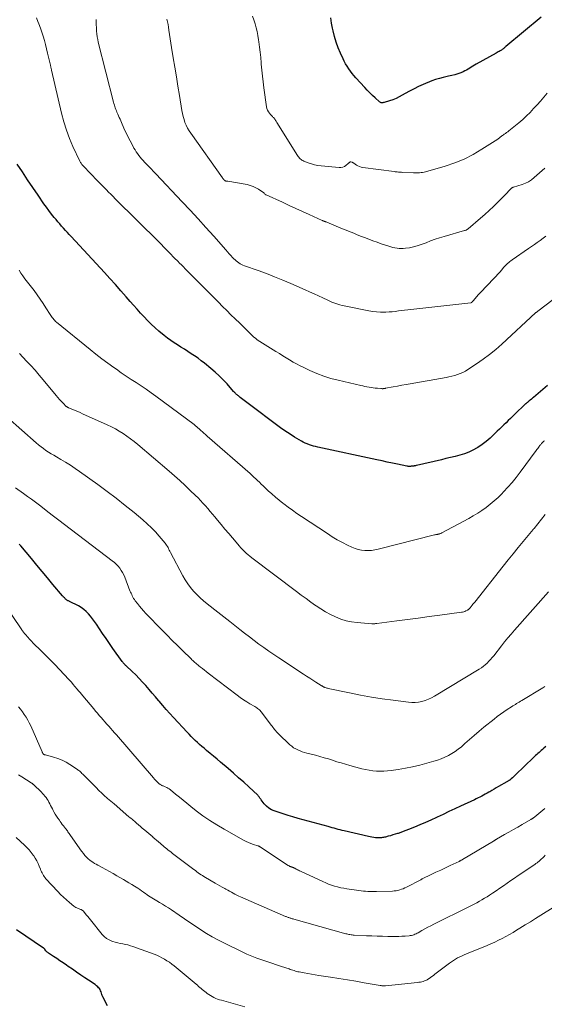
# Model space of a CAD drawing. Units: feet. Extents: x 2010000 to 2015016, y 570000 to 575000.
# Drawn here: x 2010693 to 2010912, y 573693 to 574103 of the extents above; entities that cross this region are included whole.
import ezdxf

# ---------------------------------------------------------------- set-up
doc = ezdxf.new("R2010")
doc.units = ezdxf.units.FT
doc.header["$LTSCALE"] = 100
doc.header["$MEASUREMENT"] = 0
doc.layers.add('CONTOUR INDEX', color=32, linetype='Continuous', lineweight=25)
doc.layers.add('CONTOUR INTERMEDIATE', color=40, linetype='Continuous', lineweight=15)

msp = doc.modelspace()

# ---------------------------------------------------------------- linework, layer by layer
at = {"layer": 'CONTOUR INDEX', "flags": 128}
for points, elevation in [([(2010910.77, 574103.91), (2010896.08, 574091.75), (2010895.81, 574091.53), (2010895.55, 574091.31), (2010895.29, 574091.09), (2010895.03, 574090.87), (2010894.76, 574090.65), (2010894.49, 574090.44), (2010894.21, 574090.25), (2010893.92, 574090.07), (2010893.7, 574089.94), (2010893.3, 574089.71), (2010892.89, 574089.47), (2010892.48, 574089.24), (2010892.07, 574089.01), (2010883.63, 574084.34), (2010882.95, 574083.96), (2010882.28, 574083.56), (2010881.62, 574083.14), (2010880.97, 574082.72), (2010880.31, 574082.3), (2010879.63, 574081.91), (2010878.94, 574081.56), (2010878.23, 574081.24), (2010877.22, 574080.82), (2010875.99, 574080.35), (2010874.74, 574079.94), (2010873.46, 574079.61), (2010872.17, 574079.33), (2010871.53, 574079.22), (2010869.92, 574078.88), (2010868.33, 574078.47), (2010866.77, 574077.96), (2010865.24, 574077.38), (2010861.62, 574075.88), (2010859.68, 574075.03), (2010857.76, 574074.13), (2010855.88, 574073.15), (2010854.02, 574072.12), (2010852.85, 574071.43), (2010851.58, 574070.75), (2010850.29, 574070.12), (2010848.95, 574069.59), (2010847.59, 574069.12), (2010845.32, 574068.41), (2010845.07, 574068.35), (2010844.82, 574068.31), (2010844.57, 574068.29), (2010844.31, 574068.29), (2010844.07, 574068.33), (2010843.83, 574068.4), (2010843.62, 574068.52), (2010843.42, 574068.66), (2010841.52, 574070.33), (2010840.4, 574071.36), (2010839.3, 574072.4), (2010838.24, 574073.49), (2010837.21, 574074.6), (2010833.53, 574078.71), (2010832.74, 574079.63), (2010831.97, 574080.56), (2010831.24, 574081.51), (2010830.54, 574082.49), (2010829.88, 574083.5), (2010829.26, 574084.53), (2010828.69, 574085.59), (2010828.17, 574086.67), (2010827.14, 574088.96), (2010826.2, 574091.23), (2010825.36, 574093.53), (2010824.66, 574095.87), (2010824.05, 574098.25), (2010823.81, 574099.32), (2010823.39, 574101.53), (2010823.07, 574103.75)], 1000), ([(2010913.41, 573950.55), (2010907.58, 573945.56), (2010907.14, 573945.19), (2010906.7, 573944.82), (2010906.25, 573944.46), (2010905.81, 573944.1), (2010905.17, 573943.6), (2010905.04, 573943.49), (2010904.91, 573943.38), (2010904.78, 573943.27), (2010904.65, 573943.16), (2010904.53, 573943.04), (2010904.4, 573942.92), (2010904.28, 573942.81), (2010904.16, 573942.69), (2010899.78, 573938.51), (2010898.86, 573937.63), (2010897.94, 573936.75), (2010897.02, 573935.87), (2010896.11, 573934.98), (2010895.19, 573934.1), (2010894.27, 573933.22), (2010893.36, 573932.33), (2010892.44, 573931.44), (2010891.07, 573930.1), (2010889.48, 573928.64), (2010887.84, 573927.25), (2010886.11, 573925.96), (2010884.34, 573924.74), (2010884.03, 573924.54), (2010882.33, 573923.56), (2010880.57, 573922.7), (2010878.74, 573922.02), (2010876.85, 573921.46), (2010874.93, 573920.99), (2010873.01, 573920.53), (2010871.08, 573920.07), (2010869.15, 573919.61), (2010858.83, 573917.17), (2010858.63, 573917.13), (2010858.44, 573917.09), (2010858.24, 573917.05), (2010858.05, 573917.02), (2010857.85, 573916.99), (2010857.66, 573916.96), (2010857.46, 573916.93), (2010857.26, 573916.91), (2010856.85, 573916.86), (2010856.59, 573916.84), (2010856.32, 573916.82), (2010856.06, 573916.81), (2010855.8, 573916.8), (2010855.54, 573916.81), (2010855.28, 573916.83), (2010855.02, 573916.86), (2010854.76, 573916.91), (2010850.93, 573917.7), (2010848.76, 573918.15), (2010846.59, 573918.61), (2010844.42, 573919.07), (2010842.25, 573919.54), (2010817.64, 573924.86), (2010816.75, 573925.07), (2010815.87, 573925.3), (2010814.99, 573925.56), (2010814.13, 573925.85), (2010813.28, 573926.18), (2010812.44, 573926.54), (2010811.62, 573926.94), (2010810.82, 573927.38), (2010808, 573929.03), (2010806.5, 573929.94), (2010805.01, 573930.89), (2010803.56, 573931.88), (2010802.13, 573932.91), (2010788.02, 573943.43), (2010787.48, 573943.84), (2010786.94, 573944.25), (2010786.4, 573944.67), (2010785.87, 573945.09), (2010785.32, 573945.53), (2010785.07, 573945.74), (2010784.81, 573945.94), (2010784.56, 573946.14), (2010784.31, 573946.34), (2010784.28, 573946.37), (2010784.04, 573946.56), (2010783.82, 573946.76), (2010783.6, 573946.97), (2010783.39, 573947.18), (2010783.18, 573947.4), (2010782.98, 573947.62), (2010782.77, 573947.84), (2010782.57, 573948.07), (2010779.83, 573951.14), (2010778.22, 573952.86), (2010776.56, 573954.53), (2010774.81, 573956.12), (2010773.02, 573957.65), (2010770.41, 573959.78), (2010769.07, 573960.83), (2010767.72, 573961.85), (2010766.32, 573962.82), (2010764.91, 573963.76), (2010763.47, 573964.68), (2010762.04, 573965.59), (2010760.61, 573966.5), (2010759.17, 573967.4), (2010757.75, 573968.33), (2010756.36, 573969.29), (2010755, 573970.3), (2010753.67, 573971.35), (2010751.44, 573973.16), (2010749.8, 573974.56), (2010748.21, 573976.01), (2010746.68, 573977.53), (2010745.2, 573979.1), (2010743.75, 573980.71), (2010742.31, 573982.32), (2010740.88, 573983.94), (2010739.46, 573985.57), (2010737.82, 573987.44), (2010735.57, 573990), (2010733.3, 573992.54), (2010731.01, 573995.06), (2010728.7, 573997.57), (2010714.84, 574012.52), (2010714.03, 574013.39), (2010713.24, 574014.27), (2010712.44, 574015.15), (2010711.65, 574016.03), (2010710.87, 574016.92), (2010710.1, 574017.81), (2010709.33, 574018.71), (2010708.58, 574019.62), (2010707.8, 574020.56), (2010706.68, 574021.95), (2010705.59, 574023.37), (2010704.53, 574024.81), (2010703.49, 574026.26), (2010701.07, 574029.76), (2010698.85, 574033), (2010696.66, 574036.24), (2010694.49, 574039.51), (2010692.34, 574042.78)], 980), ([(2010912.65, 573800.13), (2010911.9, 573799.41), (2010911.28, 573798.85), (2010910.81, 573798.43), (2010910.34, 573798.02), (2010909.87, 573797.62), (2010909.39, 573797.23), (2010908.91, 573796.83), (2010908.43, 573796.43), (2010907.97, 573796.01), (2010907.52, 573795.58), (2010900.13, 573788.38), (2010899.79, 573788.06), (2010899.46, 573787.73), (2010899.12, 573787.41), (2010898.78, 573787.09), (2010898.26, 573786.61), (2010898.18, 573786.53), (2010898.09, 573786.45), (2010898, 573786.37), (2010897.91, 573786.29), (2010897.82, 573786.22), (2010897.72, 573786.15), (2010897.63, 573786.08), (2010897.53, 573786.02), (2010897.31, 573785.89), (2010897.11, 573785.76), (2010896.9, 573785.64), (2010896.69, 573785.52), (2010896.48, 573785.39), (2010892.98, 573783.4), (2010892.06, 573782.87), (2010891.14, 573782.34), (2010890.23, 573781.8), (2010889.31, 573781.26), (2010888.94, 573781.04), (2010888.21, 573780.61), (2010887.48, 573780.2), (2010886.73, 573779.81), (2010885.97, 573779.42), (2010885.22, 573779.05), (2010884.45, 573778.68), (2010883.69, 573778.32), (2010882.93, 573777.96), (2010877.2, 573775.27), (2010874.76, 573774.12), (2010872.32, 573772.97), (2010869.88, 573771.82), (2010867.44, 573770.66), (2010867.08, 573770.49), (2010864.81, 573769.44), (2010862.54, 573768.42), (2010860.24, 573767.44), (2010857.94, 573766.49), (2010855.44, 573765.5), (2010854.37, 573765.08), (2010853.29, 573764.68), (2010852.2, 573764.3), (2010851.11, 573763.93), (2010850.85, 573763.85), (2010849.88, 573763.54), (2010848.91, 573763.25), (2010847.94, 573762.97), (2010846.96, 573762.7), (2010845.84, 573762.41), (2010845.42, 573762.3), (2010845, 573762.21), (2010844.57, 573762.14), (2010844.14, 573762.08), (2010843.71, 573762.04), (2010843.27, 573762.02), (2010842.84, 573762.02), (2010842.41, 573762.05), (2010841.75, 573762.11), (2010840.98, 573762.2), (2010840.23, 573762.3), (2010839.47, 573762.44), (2010838.72, 573762.6), (2010828.59, 573764.95), (2010827.77, 573765.15), (2010826.94, 573765.35), (2010826.12, 573765.58), (2010825.3, 573765.81), (2010824.48, 573766.04), (2010823.66, 573766.28), (2010822.84, 573766.5), (2010822.01, 573766.73), (2010809.4, 573770.17), (2010807.31, 573770.76), (2010805.23, 573771.38), (2010803.16, 573772.04), (2010801.09, 573772.72), (2010799.51, 573773.27), (2010798.32, 573773.8), (2010797.21, 573774.46), (2010796.23, 573775.29), (2010795.34, 573776.25), (2010794.06, 573777.89), (2010793.88, 573778.13), (2010793.71, 573778.37), (2010793.55, 573778.62), (2010793.39, 573778.87), (2010793.22, 573779.12), (2010793.05, 573779.35), (2010792.85, 573779.57), (2010792.64, 573779.78), (2010788.87, 573783.28), (2010786.75, 573785.22), (2010784.62, 573787.13), (2010782.46, 573789.02), (2010780.28, 573790.89), (2010777.11, 573793.57), (2010775.66, 573794.81), (2010774.2, 573796.04), (2010772.74, 573797.26), (2010771.29, 573798.49), (2010770.25, 573799.37), (2010769.31, 573800.16), (2010768.39, 573800.97), (2010767.48, 573801.79), (2010766.58, 573802.62), (2010765.7, 573803.47), (2010764.82, 573804.33), (2010763.97, 573805.2), (2010763.13, 573806.09), (2010757.46, 573812.21), (2010755.95, 573813.86), (2010754.46, 573815.54), (2010752.99, 573817.24), (2010751.55, 573818.95), (2010751.29, 573819.26), (2010749.98, 573820.83), (2010748.66, 573822.39), (2010747.33, 573823.93), (2010745.99, 573825.47), (2010744.61, 573826.98), (2010743.21, 573828.47), (2010741.77, 573829.91), (2010740.3, 573831.32), (2010737.74, 573833.72), (2010737.52, 573833.92), (2010737.31, 573834.13), (2010737.1, 573834.35), (2010736.9, 573834.57), (2010736.7, 573834.79), (2010736.51, 573835.02), (2010736.33, 573835.25), (2010736.15, 573835.49), (2010732.2, 573841.01), (2010730.77, 573843.04), (2010729.36, 573845.07), (2010727.96, 573847.13), (2010726.58, 573849.19), (2010725.36, 573851.04), (2010724.58, 573852.17), (2010723.78, 573853.27), (2010722.94, 573854.35), (2010722.06, 573855.4), (2010721.12, 573856.38), (2010720.11, 573857.26), (2010719, 573858.03), (2010717.83, 573858.7), (2010714.15, 573860.54), (2010713.94, 573860.65), (2010713.72, 573860.76), (2010713.51, 573860.87), (2010713.3, 573860.99), (2010713.09, 573861.11), (2010712.89, 573861.24), (2010712.7, 573861.39), (2010712.52, 573861.54), (2010712.28, 573861.76), (2010711.99, 573862.03), (2010711.71, 573862.32), (2010711.44, 573862.61), (2010711.18, 573862.91), (2010707.22, 573867.66), (2010704.98, 573870.34), (2010702.75, 573873.02), (2010700.51, 573875.7), (2010698.27, 573878.38), (2010693.79, 573883.73), (2010693.14, 573884.48)], 960), ([(2010730.02, 573692.13), (2010728.05, 573695.89), (2010727.82, 573696.37), (2010727.62, 573696.85), (2010727.45, 573697.36), (2010727.3, 573697.87), (2010727.13, 573698.36), (2010726.91, 573698.82), (2010726.61, 573699.24), (2010726.27, 573699.62), (2010725.94, 573699.93), (2010725.37, 573700.43), (2010724.79, 573700.91), (2010724.19, 573701.36), (2010723.57, 573701.79), (2010720.6, 573703.74), (2010718.85, 573704.91), (2010717.1, 573706.09), (2010715.37, 573707.29), (2010713.64, 573708.49), (2010712.83, 573709.06), (2010711.51, 573709.98), (2010710.17, 573710.89), (2010708.83, 573711.79), (2010707.47, 573712.67), (2010705.36, 573714.02), (2010705.07, 573714.24), (2010704.8, 573714.47), (2010704.55, 573714.73), (2010704.33, 573715.01), (2010704.06, 573715.38), (2010703.98, 573715.49), (2010703.9, 573715.59), (2010703.81, 573715.7), (2010703.73, 573715.81), (2010703.63, 573715.9), (2010703.54, 573716), (2010703.43, 573716.08), (2010703.32, 573716.17), (2010692.08, 573723.73)], 940)]:
    msp.add_lwpolyline(points, dxfattribs=dict(at, elevation=elevation))
at = {"layer": 'CONTOUR INTERMEDIATE', "flags": 128}
for points, elevation in [([(2010918.65, 573988.62), (2010909.35, 573981.46), (2010909.26, 573981.39), (2010909.18, 573981.33), (2010909.1, 573981.26), (2010909.01, 573981.2), (2010908.92, 573981.13), (2010908.85, 573981.07), (2010908.77, 573981.02), (2010908.69, 573980.96), (2010908.56, 573980.86), (2010908.47, 573980.8), (2010894.35, 573967.78), (2010891.83, 573965.56), (2010889.25, 573963.43), (2010886.56, 573961.43), (2010883.81, 573959.51), (2010880.25, 573957.15), (2010879.2, 573956.52), (2010878.13, 573955.95), (2010877.02, 573955.46), (2010875.88, 573955.03), (2010874.71, 573954.67), (2010873.53, 573954.35), (2010872.34, 573954.08), (2010871.14, 573953.85), (2010856.22, 573951.27), (2010854.42, 573950.95), (2010852.63, 573950.63), (2010850.83, 573950.29), (2010849.04, 573949.95), (2010845.94, 573949.35), (2010845.7, 573949.31), (2010845.45, 573949.27), (2010845.2, 573949.24), (2010844.95, 573949.21), (2010844.7, 573949.19), (2010844.45, 573949.19), (2010844.2, 573949.2), (2010843.95, 573949.22), (2010842.51, 573949.36), (2010841.63, 573949.46), (2010840.76, 573949.57), (2010839.89, 573949.69), (2010839.02, 573949.83), (2010838.15, 573949.98), (2010837.29, 573950.14), (2010836.43, 573950.32), (2010835.57, 573950.51), (2010826.11, 573952.69), (2010823.1, 573953.49), (2010820.14, 573954.41), (2010817.24, 573955.52), (2010814.38, 573956.75), (2010811.76, 573957.98), (2010810.26, 573958.71), (2010808.78, 573959.48), (2010807.32, 573960.3), (2010805.89, 573961.15), (2010804.46, 573962.03), (2010803.04, 573962.9), (2010801.62, 573963.78), (2010800.2, 573964.66), (2010793.51, 573968.82), (2010792.86, 573969.25), (2010792.23, 573969.7), (2010791.62, 573970.18), (2010791.02, 573970.68), (2010790.44, 573971.2), (2010789.87, 573971.73), (2010789.32, 573972.27), (2010788.77, 573972.83), (2010788.3, 573973.31), (2010787.52, 573974.1), (2010786.74, 573974.89), (2010785.94, 573975.67), (2010785.14, 573976.45), (2010783.21, 573978.29), (2010781.45, 573979.99), (2010779.69, 573981.71), (2010777.95, 573983.43), (2010776.22, 573985.17), (2010762.41, 573999.15), (2010761.62, 573999.94), (2010760.83, 574000.73), (2010760.04, 574001.51), (2010759.24, 574002.28), (2010757.94, 574003.53), (2010757.79, 574003.68), (2010757.64, 574003.83), (2010757.49, 574003.98), (2010757.34, 574004.13), (2010757.19, 574004.28), (2010757.04, 574004.44), (2010756.89, 574004.59), (2010756.74, 574004.75), (2010755.22, 574006.36), (2010754.3, 574007.33), (2010753.38, 574008.28), (2010752.45, 574009.22), (2010751.52, 574010.16), (2010733.23, 574028.32), (2010732.31, 574029.24), (2010731.38, 574030.17), (2010730.46, 574031.1), (2010729.54, 574032.03), (2010728.62, 574032.96), (2010727.71, 574033.9), (2010726.8, 574034.84), (2010725.88, 574035.78), (2010719.96, 574041.9), (2010719.75, 574042.13), (2010719.54, 574042.37), (2010719.33, 574042.61), (2010719.13, 574042.85), (2010718.94, 574043.1), (2010718.77, 574043.36), (2010718.61, 574043.63), (2010718.47, 574043.91), (2010715.6, 574050.03), (2010714.14, 574053.41), (2010712.83, 574056.85), (2010711.74, 574060.36), (2010710.8, 574063.92), (2010706.63, 574081.93), (2010706.58, 574082.19), (2010706.52, 574082.44), (2010706.47, 574082.69), (2010706.41, 574082.94), (2010706.36, 574083.2), (2010706.31, 574083.45), (2010706.25, 574083.7), (2010706.2, 574083.95), (2010705.45, 574087.25), (2010705.04, 574089.02), (2010704.61, 574090.78), (2010704.15, 574092.54), (2010703.68, 574094.29), (2010703.16, 574096.02), (2010702.61, 574097.75), (2010702, 574099.45), (2010701.35, 574101.14), (2010700.91, 574102.22), (2010700.44, 574103.7)], 984), ([(2010912.7, 574012.76), (2010911.54, 574011.85), (2010910.35, 574010.97), (2010909.14, 574010.11), (2010907.93, 574009.26), (2010906.72, 574008.42), (2010905.5, 574007.57), (2010898.64, 574002.86), (2010898.15, 574002.51), (2010897.68, 574002.15), (2010897.22, 574001.77), (2010896.77, 574001.38), (2010896.34, 574000.97), (2010895.92, 574000.55), (2010895.52, 574000.12), (2010895.13, 573999.67), (2010894.32, 573998.69), (2010893.52, 573997.76), (2010892.71, 573996.83), (2010891.88, 573995.93), (2010891.03, 573995.03), (2010885.43, 573989.19), (2010885.34, 573989.1), (2010885.25, 573989), (2010885.15, 573988.91), (2010885.06, 573988.81), (2010884.97, 573988.71), (2010884.88, 573988.61), (2010884.79, 573988.52), (2010884.71, 573988.42), (2010882.48, 573985.82), (2010882.38, 573985.7), (2010882.28, 573985.59), (2010882.18, 573985.48), (2010882.07, 573985.37), (2010881.96, 573985.26), (2010881.91, 573985.21), (2010881.85, 573985.16), (2010881.79, 573985.12), (2010881.73, 573985.09), (2010881.66, 573985.06), (2010881.59, 573985.04), (2010881.52, 573985.02), (2010881.44, 573985.01), (2010856.42, 573982.24), (2010855.13, 573982.09), (2010853.84, 573981.93), (2010852.55, 573981.75), (2010851.26, 573981.57), (2010849.97, 573981.4), (2010848.68, 573981.26), (2010847.38, 573981.17), (2010846.08, 573981.11), (2010845.42, 573981.09), (2010843.79, 573981.11), (2010842.17, 573981.19), (2010840.56, 573981.38), (2010838.95, 573981.64), (2010828.63, 573983.7), (2010827.76, 573983.89), (2010826.89, 573984.11), (2010826.03, 573984.36), (2010825.19, 573984.64), (2010824.35, 573984.95), (2010823.52, 573985.28), (2010822.69, 573985.63), (2010821.88, 573986), (2010819.81, 573986.98), (2010817.96, 573987.84), (2010816.1, 573988.69), (2010814.24, 573989.53), (2010812.38, 573990.37), (2010806.43, 573992.99), (2010803.05, 573994.44), (2010799.65, 573995.84), (2010796.21, 573997.15), (2010792.75, 573998.41), (2010787.07, 574000.41), (2010786.45, 574000.65), (2010785.85, 574000.93), (2010785.27, 574001.25), (2010784.7, 574001.6), (2010784.16, 574002), (2010783.64, 574002.41), (2010783.15, 574002.86), (2010782.68, 574003.33), (2010782.15, 574003.89), (2010781.44, 574004.65), (2010780.72, 574005.43), (2010780.02, 574006.21), (2010779.32, 574006.99), (2010774.25, 574012.72), (2010771.01, 574016.35), (2010767.74, 574019.96), (2010764.43, 574023.54), (2010761.1, 574027.1), (2010750.15, 574038.68), (2010749.16, 574039.73), (2010748.17, 574040.77), (2010747.17, 574041.81), (2010746.17, 574042.85), (2010745.45, 574043.6), (2010744.83, 574044.27), (2010744.21, 574044.96), (2010743.62, 574045.66), (2010743.04, 574046.37), (2010742.49, 574047.11), (2010741.97, 574047.86), (2010741.48, 574048.64), (2010741.01, 574049.43), (2010740.22, 574050.86), (2010739.39, 574052.39), (2010738.6, 574053.93), (2010737.85, 574055.5), (2010737.13, 574057.08), (2010735.52, 574060.76), (2010735.21, 574061.46), (2010734.9, 574062.16), (2010734.59, 574062.86), (2010734.29, 574063.55), (2010734.18, 574063.8), (2010733.93, 574064.37), (2010733.69, 574064.96), (2010733.46, 574065.55), (2010733.24, 574066.14), (2010733.04, 574066.73), (2010732.85, 574067.33), (2010732.67, 574067.94), (2010732.51, 574068.55), (2010726.16, 574093.5), (2010725.9, 574094.65), (2010725.69, 574095.8), (2010725.54, 574096.97), (2010725.43, 574098.14), (2010725.36, 574099.27), (2010725.33, 574099.88), (2010725.31, 574100.5), (2010725.29, 574101.11), (2010725.29, 574101.73), (2010725.28, 574102.35), (2010725.26, 574102.96)], 988), ([(2010912.36, 574041.03), (2010911.22, 574040.09), (2010910.09, 574039.14), (2010908.98, 574038.16), (2010907.88, 574037.16), (2010906.74, 574036.24), (2010905.54, 574035.43), (2010904.24, 574034.79), (2010902.88, 574034.26), (2010899.21, 574033.12), (2010899.08, 574033.08), (2010898.95, 574033.03), (2010898.82, 574032.97), (2010898.69, 574032.92), (2010898.57, 574032.85), (2010898.45, 574032.77), (2010898.35, 574032.69), (2010898.25, 574032.59), (2010897.19, 574031.45), (2010896.56, 574030.79), (2010895.93, 574030.12), (2010895.29, 574029.47), (2010894.65, 574028.81), (2010892.55, 574026.7), (2010890.84, 574025.02), (2010889.09, 574023.37), (2010887.3, 574021.76), (2010885.48, 574020.19), (2010880.32, 574015.84), (2010880.11, 574015.68), (2010879.9, 574015.54), (2010879.68, 574015.41), (2010879.45, 574015.29), (2010879.1, 574015.13), (2010879.03, 574015.1), (2010878.97, 574015.07), (2010878.91, 574015.05), (2010878.84, 574015.03), (2010870.28, 574012.62), (2010868.39, 574012.04), (2010866.52, 574011.43), (2010864.67, 574010.74), (2010862.84, 574010), (2010862.36, 574009.8), (2010860.76, 574009.19), (2010859.14, 574008.66), (2010857.49, 574008.26), (2010855.81, 574007.93), (2010854.17, 574007.67), (2010853.29, 574007.57), (2010852.42, 574007.53), (2010851.55, 574007.57), (2010850.67, 574007.67), (2010849.81, 574007.83), (2010848.95, 574008.02), (2010848.09, 574008.25), (2010847.25, 574008.51), (2010844.09, 574009.56), (2010842.34, 574010.16), (2010840.6, 574010.78), (2010838.88, 574011.43), (2010837.16, 574012.11), (2010835.89, 574012.62), (2010834.81, 574013.06), (2010833.74, 574013.49), (2010832.66, 574013.92), (2010831.58, 574014.35), (2010830.51, 574014.78), (2010829.43, 574015.22), (2010828.36, 574015.66), (2010827.29, 574016.1), (2010821.36, 574018.55), (2010821.15, 574018.64), (2010820.93, 574018.72), (2010820.72, 574018.8), (2010820.51, 574018.88), (2010820.29, 574018.96), (2010820.19, 574019), (2010820.08, 574019.04), (2010819.98, 574019.08), (2010819.88, 574019.12), (2010819.77, 574019.16), (2010819.67, 574019.2), (2010819.57, 574019.24), (2010819.46, 574019.29), (2010814.07, 574021.74), (2010811.27, 574023.01), (2010808.47, 574024.28), (2010805.67, 574025.56), (2010802.87, 574026.83), (2010796.09, 574029.91), (2010796.03, 574029.94), (2010795.97, 574029.97), (2010795.91, 574030.01), (2010795.86, 574030.04), (2010795.81, 574030.08), (2010795.75, 574030.12), (2010795.71, 574030.16), (2010795.66, 574030.21), (2010795.45, 574030.43), (2010795.29, 574030.58), (2010795.13, 574030.73), (2010794.96, 574030.86), (2010794.78, 574030.99), (2010792.97, 574032.24), (2010791.85, 574032.91), (2010790.69, 574033.48), (2010789.47, 574033.89), (2010788.21, 574034.2), (2010780.2, 574035.6), (2010780.03, 574035.63), (2010779.87, 574035.65), (2010779.7, 574035.66), (2010779.53, 574035.67), (2010779.42, 574035.68), (2010779.31, 574035.69), (2010779.2, 574035.72), (2010779.1, 574035.76), (2010779, 574035.81), (2010778.91, 574035.87), (2010778.82, 574035.94), (2010778.74, 574036.02), (2010778.67, 574036.1), (2010778.52, 574036.28), (2010778.37, 574036.45), (2010778.23, 574036.63), (2010778.09, 574036.81), (2010777.95, 574037), (2010764.71, 574055.58), (2010764, 574056.65), (2010763.36, 574057.76), (2010762.8, 574058.91), (2010762.29, 574060.1), (2010761.88, 574061.31), (2010761.51, 574062.55), (2010761.22, 574063.8), (2010760.97, 574065.06), (2010759.99, 574071.27), (2010759.35, 574075.21), (2010758.71, 574079.16), (2010758.06, 574083.1), (2010757.4, 574087.04), (2010756.67, 574091.35), (2010756.38, 574093.14), (2010756.1, 574094.92), (2010755.83, 574096.7), (2010755.58, 574098.49), (2010755.4, 574099.79), (2010755.21, 574100.92), (2010755, 574102.05), (2010754.74, 574103.17)], 992), ([(2010913.28, 574072.27), (2010911.89, 574070.64), (2010910.49, 574069.03), (2010909.07, 574067.43), (2010907.64, 574065.85), (2010906.17, 574064.31), (2010904.65, 574062.81), (2010903.07, 574061.38), (2010901.45, 574060), (2010897.3, 574056.61), (2010896.83, 574056.23), (2010896.36, 574055.87), (2010895.88, 574055.52), (2010895.39, 574055.17), (2010895.01, 574054.91), (2010894.71, 574054.7), (2010894.42, 574054.49), (2010894.13, 574054.27), (2010893.84, 574054.05), (2010893.55, 574053.83), (2010893.26, 574053.61), (2010892.96, 574053.41), (2010892.66, 574053.2), (2010886.09, 574048.92), (2010882.43, 574046.76), (2010878.66, 574044.83), (2010874.72, 574043.25), (2010870.69, 574041.9), (2010862.54, 574039.57), (2010861.93, 574039.41), (2010861.31, 574039.28), (2010860.69, 574039.19), (2010860.07, 574039.12), (2010859.44, 574039.09), (2010858.81, 574039.07), (2010858.18, 574039.07), (2010857.55, 574039.09), (2010853.02, 574039.31), (2010852.57, 574039.34), (2010852.13, 574039.37), (2010851.68, 574039.4), (2010851.24, 574039.44), (2010850.79, 574039.49), (2010850.35, 574039.53), (2010849.91, 574039.59), (2010849.46, 574039.64), (2010836.48, 574041.33), (2010835.75, 574041.48), (2010835.05, 574041.69), (2010834.38, 574042), (2010833.73, 574042.37), (2010832.67, 574043.09), (2010832.58, 574043.16), (2010832.48, 574043.22), (2010832.39, 574043.29), (2010832.3, 574043.35), (2010832.2, 574043.42), (2010832.1, 574043.47), (2010832, 574043.51), (2010831.89, 574043.55), (2010831.38, 574043.68), (2010831.22, 574043.69), (2010831.08, 574043.66), (2010830.96, 574043.59), (2010830.85, 574043.48), (2010830.74, 574043.34), (2010830.63, 574043.21), (2010830.51, 574043.1), (2010830.38, 574042.98), (2010829.4, 574042.2), (2010828.74, 574041.8), (2010828.05, 574041.51), (2010827.32, 574041.37), (2010826.55, 574041.35), (2010819.12, 574042), (2010817.71, 574042.19), (2010816.32, 574042.45), (2010814.96, 574042.84), (2010813.62, 574043.31), (2010811.79, 574044.04), (2010811.4, 574044.22), (2010811.02, 574044.43), (2010810.66, 574044.69), (2010810.32, 574044.97), (2010810.01, 574045.28), (2010809.72, 574045.61), (2010809.45, 574045.96), (2010809.2, 574046.32), (2010800.63, 574060.02), (2010800.44, 574060.33), (2010800.25, 574060.64), (2010800.06, 574060.95), (2010799.87, 574061.27), (2010799.86, 574061.29), (2010799.66, 574061.58), (2010799.45, 574061.86), (2010799.21, 574062.11), (2010798.96, 574062.36), (2010798.7, 574062.59), (2010798.45, 574062.84), (2010798.21, 574063.1), (2010797.97, 574063.36), (2010797.46, 574063.97), (2010797.04, 574064.57), (2010796.7, 574065.21), (2010796.46, 574065.89), (2010796.3, 574066.6), (2010795.22, 574074.49), (2010794.9, 574076.96), (2010794.61, 574079.42), (2010794.35, 574081.9), (2010794.11, 574084.37), (2010794.05, 574084.98), (2010793.85, 574087.15), (2010793.62, 574089.32), (2010793.37, 574091.48), (2010793.1, 574093.64), (2010792.97, 574094.59), (2010792.71, 574096.27), (2010792.4, 574097.94), (2010792.01, 574099.59), (2010791.57, 574101.23), (2010791.04, 574102.84), (2010790.43, 574104.42)], 996), ([(2010912.16, 573927.53), (2010911.94, 573927.35), (2010911.68, 573927.13), (2010911.43, 573926.9), (2010911.19, 573926.65), (2010910.96, 573926.4), (2010910.74, 573926.14), (2010910.53, 573925.87), (2010910.32, 573925.6), (2010910.11, 573925.33), (2010909.92, 573925.06), (2010909.62, 573924.65), (2010909.31, 573924.24), (2010909.01, 573923.83), (2010908.71, 573923.42), (2010901.96, 573914.35), (2010900.32, 573912.23), (2010898.63, 573910.16), (2010896.86, 573908.15), (2010895.03, 573906.19), (2010894.32, 573905.44), (2010892.78, 573903.92), (2010891.2, 573902.46), (2010889.55, 573901.07), (2010887.85, 573899.73), (2010886.1, 573898.48), (2010884.3, 573897.28), (2010882.46, 573896.16), (2010880.58, 573895.1), (2010869.37, 573889.11), (2010869.16, 573889.01), (2010868.95, 573888.91), (2010868.74, 573888.83), (2010868.52, 573888.76), (2010868.3, 573888.69), (2010868.08, 573888.63), (2010867.85, 573888.58), (2010867.63, 573888.53), (2010867.5, 573888.5), (2010867.21, 573888.44), (2010866.92, 573888.38), (2010866.63, 573888.31), (2010866.34, 573888.24), (2010842.84, 573882.31), (2010841.46, 573882.03), (2010840.08, 573881.83), (2010838.68, 573881.76), (2010837.27, 573881.77), (2010835.88, 573881.93), (2010834.52, 573882.2), (2010833.2, 573882.62), (2010831.9, 573883.15), (2010830.07, 573884.02), (2010827.9, 573885.11), (2010825.77, 573886.26), (2010823.69, 573887.5), (2010821.64, 573888.8), (2010810.82, 573895.99), (2010808.96, 573897.25), (2010807.12, 573898.54), (2010805.3, 573899.86), (2010803.5, 573901.21), (2010803.12, 573901.5), (2010801.55, 573902.74), (2010800, 573904.02), (2010798.49, 573905.34), (2010797, 573906.69), (2010795.63, 573907.99), (2010794.85, 573908.72), (2010794.08, 573909.45), (2010793.31, 573910.19), (2010792.54, 573910.92), (2010791.76, 573911.66), (2010790.98, 573912.38), (2010790.19, 573913.1), (2010789.4, 573913.81), (2010771.54, 573929.46), (2010770.87, 573930.04), (2010770.21, 573930.62), (2010769.55, 573931.21), (2010768.89, 573931.8), (2010768.06, 573932.54), (2010767.82, 573932.76), (2010767.57, 573932.97), (2010767.33, 573933.18), (2010767.09, 573933.4), (2010766.84, 573933.6), (2010766.59, 573933.81), (2010766.33, 573934.01), (2010766.08, 573934.2), (2010750.14, 573946.04), (2010748.12, 573947.5), (2010746.09, 573948.94), (2010744.03, 573950.33), (2010741.95, 573951.7), (2010739.87, 573953.06), (2010737.79, 573954.43), (2010735.73, 573955.83), (2010733.68, 573957.25), (2010732.65, 573957.97), (2010730.11, 573959.79), (2010727.6, 573961.64), (2010725.13, 573963.54), (2010722.69, 573965.49), (2010708.75, 573976.85), (2010708.35, 573977.2), (2010707.97, 573977.56), (2010707.62, 573977.95), (2010707.28, 573978.36), (2010706.97, 573978.79), (2010706.66, 573979.22), (2010706.37, 573979.66), (2010706.08, 573980.1), (2010704.34, 573982.91), (2010703.16, 573984.74), (2010701.94, 573986.55), (2010700.67, 573988.31), (2010699.35, 573990.05), (2010695.48, 573995.02), (2010694.64, 573996.16), (2010693.84, 573997.32), (2010693.09, 573998.51)], 976), ([(2010912.42, 573896.79), (2010907.8, 573890.99), (2010907.75, 573890.94), (2010907.71, 573890.88), (2010907.66, 573890.83), (2010907.62, 573890.77), (2010907.57, 573890.72), (2010907.52, 573890.66), (2010907.48, 573890.61), (2010907.43, 573890.55), (2010903.27, 573885.56), (2010901.16, 573883), (2010899.05, 573880.43), (2010896.97, 573877.84), (2010894.9, 573875.24), (2010883.06, 573860.31), (2010882.7, 573859.86), (2010882.34, 573859.4), (2010881.98, 573858.95), (2010881.62, 573858.5), (2010881.13, 573857.89), (2010881.01, 573857.75), (2010880.88, 573857.61), (2010880.75, 573857.47), (2010880.62, 573857.34), (2010880.48, 573857.21), (2010880.33, 573857.1), (2010880.17, 573857), (2010880, 573856.91), (2010879.42, 573856.63), (2010878.96, 573856.43), (2010878.48, 573856.26), (2010877.99, 573856.14), (2010877.49, 573856.04), (2010868.47, 573854.82), (2010864.01, 573854.22), (2010859.55, 573853.63), (2010855.09, 573853.04), (2010850.63, 573852.46), (2010842.22, 573851.37), (2010841.96, 573851.33), (2010841.7, 573851.3), (2010841.44, 573851.28), (2010841.19, 573851.25), (2010840.93, 573851.23), (2010840.67, 573851.23), (2010840.41, 573851.23), (2010840.15, 573851.25), (2010834.05, 573851.75), (2010831.74, 573852.07), (2010829.46, 573852.53), (2010827.24, 573853.23), (2010825.06, 573854.08), (2010822.95, 573855.1), (2010820.88, 573856.21), (2010818.88, 573857.43), (2010816.93, 573858.74), (2010816.75, 573858.87), (2010814.75, 573860.31), (2010812.76, 573861.76), (2010810.77, 573863.22), (2010808.8, 573864.7), (2010790.17, 573878.71), (2010789.36, 573879.35), (2010788.57, 573880), (2010787.8, 573880.69), (2010787.05, 573881.4), (2010786.33, 573882.14), (2010785.62, 573882.88), (2010784.93, 573883.65), (2010784.25, 573884.43), (2010782.07, 573887.02), (2010780.51, 573888.86), (2010778.96, 573890.71), (2010777.41, 573892.55), (2010775.87, 573894.4), (2010774.71, 573895.79), (2010773.74, 573896.94), (2010772.77, 573898.09), (2010771.79, 573899.24), (2010770.8, 573900.38), (2010769.79, 573901.5), (2010768.77, 573902.6), (2010767.72, 573903.68), (2010766.64, 573904.74), (2010764.5, 573906.79), (2010762.33, 573908.84), (2010760.13, 573910.87), (2010757.9, 573912.85), (2010755.64, 573914.81), (2010742.57, 573925.94), (2010741.11, 573927.14), (2010739.62, 573928.3), (2010738.08, 573929.41), (2010736.52, 573930.48), (2010734.91, 573931.48), (2010733.28, 573932.43), (2010731.6, 573933.31), (2010729.89, 573934.12), (2010719.59, 573938.76), (2010718.58, 573939.21), (2010717.57, 573939.65), (2010716.56, 573940.08), (2010715.54, 573940.5), (2010713.76, 573941.23), (2010713.63, 573941.28), (2010713.5, 573941.34), (2010713.38, 573941.41), (2010713.26, 573941.48), (2010713.14, 573941.56), (2010713.03, 573941.64), (2010712.92, 573941.73), (2010712.82, 573941.83), (2010711.48, 573943.15), (2010710.72, 573943.92), (2010709.98, 573944.71), (2010709.26, 573945.52), (2010708.56, 573946.34), (2010703.18, 573952.87), (2010701.5, 573954.86), (2010699.79, 573956.84), (2010698.05, 573958.78), (2010696.28, 573960.69), (2010693.26, 573963.9)], 972), ([(2010913.77, 573864.61), (2010899.65, 573848.55), (2010898.27, 573846.95), (2010896.89, 573845.33), (2010895.55, 573843.68), (2010894.22, 573842.03), (2010891.03, 573837.96), (2010890.37, 573837.16), (2010889.69, 573836.37), (2010888.97, 573835.62), (2010888.24, 573834.88), (2010887.47, 573834.19), (2010886.67, 573833.53), (2010885.83, 573832.93), (2010884.96, 573832.36), (2010866.3, 573821.07), (2010865.05, 573820.38), (2010863.76, 573819.78), (2010862.43, 573819.29), (2010861.06, 573818.89), (2010859.67, 573818.62), (2010858.26, 573818.46), (2010856.85, 573818.45), (2010855.43, 573818.55), (2010849.11, 573819.36), (2010844.53, 573820), (2010839.97, 573820.71), (2010835.42, 573821.54), (2010830.89, 573822.45), (2010821.95, 573824.35), (2010821.65, 573824.42), (2010821.36, 573824.49), (2010821.07, 573824.58), (2010820.78, 573824.68), (2010820.64, 573824.73), (2010820.43, 573824.81), (2010820.22, 573824.9), (2010820.01, 573825), (2010819.81, 573825.11), (2010819.61, 573825.22), (2010819.41, 573825.34), (2010819.22, 573825.46), (2010819.02, 573825.58), (2010816.84, 573826.98), (2010815.55, 573827.8), (2010814.27, 573828.63), (2010812.99, 573829.46), (2010811.71, 573830.29), (2010801.35, 573837.08), (2010799.26, 573838.47), (2010797.2, 573839.89), (2010795.16, 573841.34), (2010793.13, 573842.82), (2010791.12, 573844.32), (2010789.13, 573845.83), (2010787.14, 573847.36), (2010785.16, 573848.89), (2010780.96, 573852.18), (2010779.7, 573853.16), (2010778.44, 573854.14), (2010777.18, 573855.13), (2010775.92, 573856.11), (2010771.53, 573859.55), (2010770.03, 573860.8), (2010768.57, 573862.09), (2010767.19, 573863.47), (2010765.85, 573864.89), (2010764.61, 573866.39), (2010763.44, 573867.95), (2010762.39, 573869.59), (2010761.42, 573871.27), (2010756.27, 573880.97), (2010756.01, 573881.47), (2010755.74, 573881.97), (2010755.48, 573882.47), (2010755.21, 573882.97), (2010754.93, 573883.46), (2010754.64, 573883.94), (2010754.31, 573884.39), (2010753.96, 573884.84), (2010751.58, 573887.7), (2010749.98, 573889.52), (2010748.31, 573891.27), (2010746.56, 573892.93), (2010744.73, 573894.53), (2010741.09, 573897.55), (2010737.37, 573900.57), (2010733.6, 573903.53), (2010729.78, 573906.42), (2010725.91, 573909.25), (2010718.38, 573914.65), (2010716.46, 573915.98), (2010714.51, 573917.28), (2010712.52, 573918.52), (2010710.51, 573919.72), (2010708.67, 573920.79), (2010707.57, 573921.43), (2010706.48, 573922.1), (2010705.4, 573922.78), (2010704.34, 573923.48), (2010703.29, 573924.21), (2010702.27, 573924.97), (2010701.27, 573925.76), (2010700.29, 573926.58), (2010682.14, 573942.45)], 968), ([(2010912.32, 573825.12), (2010911.49, 573824.56), (2010902.7, 573819.29), (2010902.16, 573818.97), (2010901.62, 573818.65), (2010901.08, 573818.32), (2010900.54, 573818), (2010900, 573817.68), (2010899.46, 573817.35), (2010898.93, 573817.01), (2010898.4, 573816.67), (2010896.61, 573815.5), (2010895.2, 573814.55), (2010893.81, 573813.57), (2010892.46, 573812.55), (2010891.12, 573811.51), (2010886.92, 573808.12), (2010884.89, 573806.46), (2010882.89, 573804.77), (2010880.9, 573803.06), (2010878.94, 573801.33), (2010877.49, 573800.02), (2010876.23, 573798.98), (2010874.92, 573798), (2010873.54, 573797.14), (2010872.11, 573796.34), (2010870.63, 573795.64), (2010869.12, 573795), (2010867.58, 573794.45), (2010866.02, 573793.95), (2010863.06, 573793.11), (2010860.13, 573792.33), (2010857.18, 573791.63), (2010854.21, 573791.05), (2010851.22, 573790.55), (2010848.3, 573790.11), (2010846.75, 573789.93), (2010845.21, 573789.81), (2010843.66, 573789.8), (2010842.1, 573789.84), (2010840.55, 573789.99), (2010839.02, 573790.19), (2010837.49, 573790.49), (2010835.98, 573790.85), (2010830.94, 573792.23), (2010829.15, 573792.73), (2010827.37, 573793.25), (2010825.59, 573793.8), (2010823.82, 573794.36), (2010822.05, 573794.92), (2010820.28, 573795.46), (2010818.49, 573795.96), (2010816.7, 573796.44), (2010813.09, 573797.38), (2010812.13, 573797.65), (2010811.18, 573797.96), (2010810.25, 573798.31), (2010809.32, 573798.69), (2010808.43, 573799.13), (2010807.58, 573799.63), (2010806.79, 573800.22), (2010806.03, 573800.87), (2010801.21, 573805.44), (2010800.79, 573805.85), (2010800.39, 573806.28), (2010800.01, 573806.73), (2010799.64, 573807.18), (2010799.29, 573807.65), (2010798.93, 573808.12), (2010798.58, 573808.59), (2010798.22, 573809.06), (2010794.23, 573814.36), (2010793.94, 573814.72), (2010793.63, 573815.06), (2010793.29, 573815.38), (2010792.93, 573815.67), (2010792.55, 573815.95), (2010792.17, 573816.22), (2010791.78, 573816.47), (2010791.38, 573816.72), (2010789.38, 573817.88), (2010788, 573818.73), (2010786.64, 573819.6), (2010785.31, 573820.53), (2010784.01, 573821.49), (2010771.97, 573830.73), (2010771.18, 573831.34), (2010770.38, 573831.96), (2010769.59, 573832.58), (2010768.8, 573833.21), (2010768.09, 573833.78), (2010767.66, 573834.12), (2010767.24, 573834.47), (2010766.82, 573834.82), (2010766.41, 573835.18), (2010766, 573835.54), (2010765.6, 573835.91), (2010765.2, 573836.28), (2010764.81, 573836.66), (2010761.29, 573840.1), (2010759.15, 573842.21), (2010757.01, 573844.32), (2010754.9, 573846.46), (2010752.79, 573848.6), (2010745.98, 573855.59), (2010745.06, 573856.57), (2010744.16, 573857.57), (2010743.31, 573858.6), (2010742.47, 573859.65), (2010741.56, 573860.84), (2010741.21, 573861.33), (2010740.89, 573861.82), (2010740.59, 573862.33), (2010740.31, 573862.86), (2010740.06, 573863.39), (2010739.81, 573863.93), (2010739.58, 573864.48), (2010739.36, 573865.03), (2010737.22, 573870.61), (2010736.78, 573871.61), (2010736.29, 573872.58), (2010735.71, 573873.51), (2010735.09, 573874.41), (2010734.38, 573875.25), (2010733.64, 573876.05), (2010732.84, 573876.78), (2010731.99, 573877.48), (2010711.99, 573892.66), (2010709.7, 573894.4), (2010707.41, 573896.14), (2010705.12, 573897.88), (2010702.84, 573899.63), (2010701.57, 573900.61), (2010699.92, 573901.86), (2010698.25, 573903.1), (2010696.58, 573904.33), (2010694.9, 573905.54), (2010691.66, 573907.85)], 964), ([(2010912.28, 573774.32), (2010911.46, 573773.59), (2010910.63, 573772.88), (2010909.78, 573772.19), (2010908.93, 573771.51), (2010907.42, 573770.33), (2010907.31, 573770.25), (2010907.2, 573770.17), (2010907.09, 573770.09), (2010906.98, 573770.01), (2010906.86, 573769.94), (2010906.74, 573769.87), (2010906.63, 573769.79), (2010906.51, 573769.73), (2010902.81, 573767.61), (2010900.99, 573766.57), (2010899.17, 573765.52), (2010897.35, 573764.47), (2010895.53, 573763.42), (2010892.14, 573761.45), (2010892.02, 573761.38), (2010891.9, 573761.31), (2010891.79, 573761.24), (2010891.67, 573761.17), (2010891.62, 573761.14), (2010891.52, 573761.08), (2010891.43, 573761.03), (2010891.34, 573760.97), (2010891.25, 573760.92), (2010891.15, 573760.86), (2010891.06, 573760.8), (2010890.97, 573760.75), (2010890.87, 573760.69), (2010877.99, 573753.05), (2010877.81, 573752.95), (2010877.63, 573752.85), (2010877.45, 573752.74), (2010877.27, 573752.64), (2010877.08, 573752.55), (2010876.9, 573752.45), (2010876.71, 573752.36), (2010876.53, 573752.27), (2010872.9, 573750.56), (2010870.9, 573749.61), (2010868.9, 573748.66), (2010866.91, 573747.7), (2010864.92, 573746.73), (2010861.21, 573744.92), (2010861.06, 573744.85), (2010860.92, 573744.78), (2010860.77, 573744.7), (2010860.63, 573744.63), (2010854.67, 573741.54), (2010853.97, 573741.2), (2010853.26, 573740.89), (2010852.53, 573740.62), (2010851.79, 573740.38), (2010851.04, 573740.19), (2010850.29, 573740.04), (2010849.52, 573739.95), (2010848.75, 573739.89), (2010842.15, 573739.7), (2010841.23, 573739.68), (2010840.31, 573739.68), (2010839.39, 573739.7), (2010838.47, 573739.74), (2010837.56, 573739.8), (2010836.64, 573739.88), (2010835.73, 573739.98), (2010834.81, 573740.1), (2010829.78, 573740.82), (2010828.48, 573741.03), (2010827.2, 573741.28), (2010825.92, 573741.59), (2010824.66, 573741.94), (2010823.41, 573742.35), (2010822.17, 573742.79), (2010820.96, 573743.28), (2010819.75, 573743.81), (2010810.41, 573748.19), (2010810.01, 573748.38), (2010809.61, 573748.57), (2010809.22, 573748.77), (2010808.83, 573748.98), (2010808.41, 573749.2), (2010808.23, 573749.29), (2010808.05, 573749.39), (2010807.86, 573749.47), (2010807.68, 573749.56), (2010807.49, 573749.64), (2010807.3, 573749.71), (2010807.11, 573749.78), (2010806.91, 573749.84), (2010806.84, 573749.86), (2010806.64, 573749.92), (2010806.44, 573749.99), (2010806.25, 573750.07), (2010806.06, 573750.15), (2010805.88, 573750.24), (2010805.69, 573750.34), (2010805.52, 573750.45), (2010805.34, 573750.56), (2010793.76, 573758.22), (2010793.62, 573758.3), (2010793.48, 573758.38), (2010793.34, 573758.46), (2010793.2, 573758.53), (2010793.05, 573758.6), (2010792.9, 573758.66), (2010792.75, 573758.71), (2010792.59, 573758.77), (2010790.79, 573759.35), (2010789.75, 573759.72), (2010788.72, 573760.13), (2010787.73, 573760.6), (2010786.74, 573761.11), (2010778.6, 573765.66), (2010775.59, 573767.43), (2010772.65, 573769.3), (2010769.79, 573771.29), (2010767, 573773.38), (2010764.69, 573775.19), (2010763.1, 573776.45), (2010761.51, 573777.71), (2010759.94, 573778.99), (2010758.37, 573780.27), (2010756.21, 573782.06), (2010755.71, 573782.43), (2010755.2, 573782.77), (2010754.65, 573783.05), (2010754.09, 573783.31), (2010753.42, 573783.57), (2010753.18, 573783.67), (2010752.94, 573783.77), (2010752.69, 573783.87), (2010752.45, 573783.97), (2010752.22, 573784.09), (2010751.99, 573784.22), (2010751.78, 573784.37), (2010751.58, 573784.54), (2010750.98, 573785.11), (2010750.49, 573785.58), (2010750.01, 573786.06), (2010749.55, 573786.55), (2010749.1, 573787.06), (2010733.7, 573804.96), (2010732.92, 573805.87), (2010732.13, 573806.78), (2010731.33, 573807.68), (2010730.53, 573808.58), (2010730.52, 573808.6), (2010729.73, 573809.49), (2010728.93, 573810.38), (2010728.14, 573811.27), (2010727.36, 573812.17), (2010726.57, 573813.07), (2010725.79, 573813.97), (2010725.02, 573814.88), (2010724.25, 573815.79), (2010719.68, 573821.22), (2010719.11, 573821.91), (2010718.53, 573822.59), (2010717.96, 573823.27), (2010717.38, 573823.96), (2010716.37, 573825.14), (2010716.3, 573825.23), (2010716.22, 573825.32), (2010716.15, 573825.41), (2010716.07, 573825.5), (2010716, 573825.59), (2010715.92, 573825.68), (2010715.85, 573825.77), (2010715.78, 573825.86), (2010715.25, 573826.5), (2010714.91, 573826.9), (2010714.56, 573827.3), (2010714.2, 573827.69), (2010713.84, 573828.08), (2010707.98, 573834.23), (2010706.39, 573835.88), (2010704.78, 573837.52), (2010703.16, 573839.14), (2010701.53, 573840.75), (2010699.85, 573842.4), (2010699.06, 573843.18), (2010698.28, 573843.98), (2010697.52, 573844.8), (2010696.77, 573845.63), (2010695.78, 573846.76), (2010695.55, 573847.03), (2010695.31, 573847.32), (2010695.09, 573847.6), (2010694.87, 573847.9), (2010694.65, 573848.19), (2010694.44, 573848.49), (2010694.23, 573848.79), (2010694.02, 573849.09), (2010686.73, 573859.79)], 956), ([(2010912.48, 573754.82), (2010911.96, 573754.35), (2010910.24, 573752.69), (2010910.01, 573752.48), (2010909.78, 573752.27), (2010909.55, 573752.07), (2010909.31, 573751.87), (2010909.07, 573751.68), (2010908.83, 573751.49), (2010908.58, 573751.31), (2010908.32, 573751.13), (2010902.73, 573747.36), (2010901.19, 573746.32), (2010899.66, 573745.28), (2010898.12, 573744.23), (2010896.59, 573743.18), (2010895.06, 573742.13), (2010893.52, 573741.09), (2010891.98, 573740.05), (2010890.44, 573739.02), (2010889.26, 573738.22), (2010888.22, 573737.54), (2010887.16, 573736.88), (2010886.09, 573736.25), (2010885.01, 573735.64), (2010883.91, 573735.05), (2010882.81, 573734.46), (2010881.71, 573733.89), (2010880.6, 573733.33), (2010866.03, 573726.08), (2010864.78, 573725.44), (2010863.53, 573724.79), (2010862.29, 573724.11), (2010861.07, 573723.43), (2010859.49, 573722.53), (2010859.05, 573722.29), (2010858.6, 573722.07), (2010858.14, 573721.87), (2010857.67, 573721.69), (2010857.2, 573721.54), (2010856.71, 573721.42), (2010856.22, 573721.33), (2010855.72, 573721.27), (2010854.07, 573721.13), (2010852.74, 573721.05), (2010851.42, 573720.98), (2010850.09, 573720.96), (2010848.76, 573720.96), (2010846.91, 573721), (2010844.66, 573721.05), (2010842.4, 573721.11), (2010840.15, 573721.2), (2010837.9, 573721.3), (2010832.82, 573721.55), (2010832.37, 573721.58), (2010831.93, 573721.62), (2010831.5, 573721.68), (2010831.06, 573721.74), (2010830.62, 573721.82), (2010830.19, 573721.91), (2010829.76, 573722.01), (2010829.33, 573722.13), (2010807.61, 573728.2), (2010807.32, 573728.28), (2010807.03, 573728.37), (2010806.74, 573728.45), (2010806.45, 573728.54), (2010806.16, 573728.62), (2010805.87, 573728.71), (2010805.58, 573728.81), (2010805.3, 573728.91), (2010805.02, 573729.01), (2010804.74, 573729.12), (2010804.46, 573729.23), (2010804.18, 573729.35), (2010785.45, 573737.48), (2010784.67, 573737.83), (2010783.9, 573738.2), (2010783.13, 573738.58), (2010782.37, 573738.98), (2010781.61, 573739.39), (2010780.86, 573739.81), (2010780.11, 573740.23), (2010779.37, 573740.65), (2010778.85, 573740.95), (2010777.84, 573741.52), (2010776.84, 573742.1), (2010775.84, 573742.67), (2010774.83, 573743.25), (2010770.81, 573745.57), (2010770.19, 573745.94), (2010769.57, 573746.32), (2010768.97, 573746.72), (2010768.37, 573747.13), (2010767.78, 573747.55), (2010767.19, 573747.97), (2010766.61, 573748.4), (2010766.03, 573748.84), (2010757.11, 573755.6), (2010756.51, 573756.06), (2010755.92, 573756.52), (2010755.33, 573756.98), (2010754.75, 573757.44), (2010754.17, 573757.91), (2010753.59, 573758.38), (2010753.01, 573758.86), (2010752.44, 573759.34), (2010752.02, 573759.7), (2010751.24, 573760.36), (2010750.46, 573761.03), (2010749.68, 573761.69), (2010748.9, 573762.36), (2010748.82, 573762.44), (2010748, 573763.14), (2010747.18, 573763.85), (2010746.36, 573764.55), (2010745.53, 573765.26), (2010744.48, 573766.16), (2010743.7, 573766.83), (2010742.92, 573767.5), (2010742.14, 573768.16), (2010741.35, 573768.82), (2010740.65, 573769.42), (2010740.22, 573769.78), (2010739.79, 573770.15), (2010739.36, 573770.51), (2010738.93, 573770.88), (2010732.71, 573776.18), (2010732.04, 573776.75), (2010731.37, 573777.33), (2010730.71, 573777.9), (2010730.04, 573778.47), (2010729.36, 573779.06), (2010729.03, 573779.34), (2010728.71, 573779.62), (2010728.39, 573779.91), (2010728.08, 573780.2), (2010727.76, 573780.49), (2010727.45, 573780.78), (2010727.15, 573781.07), (2010726.84, 573781.37), (2010726.54, 573781.67), (2010726.24, 573781.97), (2010725.94, 573782.27), (2010725.65, 573782.57), (2010719.93, 573788.33), (2010719.64, 573788.63), (2010719.34, 573788.93), (2010719.03, 573789.22), (2010718.73, 573789.52), (2010718.42, 573789.8), (2010718.09, 573790.07), (2010717.76, 573790.32), (2010717.41, 573790.57), (2010714.34, 573792.6), (2010712.72, 573793.56), (2010711.05, 573794.4), (2010709.31, 573795.09), (2010707.52, 573795.66), (2010704.09, 573796.58), (2010703.98, 573796.61), (2010703.87, 573796.64), (2010703.76, 573796.68), (2010703.65, 573796.72), (2010703.54, 573796.77), (2010703.49, 573796.79), (2010703.45, 573796.82), (2010703.4, 573796.85), (2010703.36, 573796.88), (2010703.32, 573796.91), (2010703.28, 573796.95), (2010703.25, 573796.99), (2010703.22, 573797.03), (2010703.08, 573797.24), (2010702.98, 573797.39), (2010702.89, 573797.55), (2010702.81, 573797.7), (2010702.73, 573797.87), (2010697.98, 573808.7), (2010697.39, 573809.93), (2010696.76, 573811.13), (2010696.05, 573812.29), (2010695.3, 573813.43), (2010694.5, 573814.54), (2010693.69, 573815.63), (2010692.84, 573816.7)], 952), ([(2010915.73, 573733.08), (2010910.58, 573729.85), (2010908.42, 573728.49), (2010906.26, 573727.14), (2010904.09, 573725.79), (2010901.92, 573724.45), (2010900.52, 573723.58), (2010899.04, 573722.69), (2010897.55, 573721.82), (2010896.04, 573720.98), (2010894.51, 573720.17), (2010892.97, 573719.39), (2010891.42, 573718.64), (2010889.84, 573717.94), (2010888.25, 573717.26), (2010879.63, 573713.74), (2010878.7, 573713.34), (2010877.77, 573712.92), (2010876.85, 573712.47), (2010875.94, 573712.01), (2010875.05, 573711.51), (2010874.18, 573710.98), (2010873.34, 573710.41), (2010872.51, 573709.82), (2010866.45, 573705.21), (2010865.85, 573704.76), (2010865.24, 573704.31), (2010864.63, 573703.87), (2010864.02, 573703.44), (2010863.8, 573703.28), (2010863.28, 573702.95), (2010862.75, 573702.67), (2010862.19, 573702.44), (2010861.61, 573702.26), (2010861.02, 573702.12), (2010860.42, 573701.99), (2010859.82, 573701.9), (2010859.21, 573701.82), (2010845.89, 573700.42), (2010845.73, 573700.41), (2010845.57, 573700.39), (2010845.41, 573700.39), (2010845.24, 573700.38), (2010845.08, 573700.38), (2010844.92, 573700.38), (2010844.76, 573700.4), (2010844.6, 573700.41), (2010844.51, 573700.42), (2010844.3, 573700.45), (2010844.1, 573700.48), (2010843.89, 573700.51), (2010843.69, 573700.55), (2010837.05, 573701.7), (2010833.52, 573702.3), (2010829.99, 573702.88), (2010826.46, 573703.44), (2010822.93, 573703.98), (2010818.14, 573704.7), (2010816.58, 573704.95), (2010815.02, 573705.21), (2010813.47, 573705.49), (2010811.91, 573705.79), (2010809.9, 573706.19), (2010809.36, 573706.31), (2010808.82, 573706.44), (2010808.29, 573706.59), (2010807.76, 573706.75), (2010807.23, 573706.92), (2010806.71, 573707.1), (2010806.18, 573707.27), (2010805.66, 573707.45), (2010802.57, 573708.49), (2010800.5, 573709.19), (2010798.43, 573709.88), (2010796.36, 573710.57), (2010794.29, 573711.25), (2010794.26, 573711.26), (2010792.19, 573711.99), (2010790.14, 573712.77), (2010788.12, 573713.64), (2010786.12, 573714.55), (2010778.42, 573718.26), (2010775.98, 573719.51), (2010773.57, 573720.83), (2010771.22, 573722.25), (2010768.91, 573723.74), (2010766.63, 573725.28), (2010764.35, 573726.83), (2010762.07, 573728.37), (2010759.79, 573729.9), (2010756.61, 573732.04), (2010755.39, 573732.85), (2010754.16, 573733.64), (2010752.91, 573734.4), (2010751.65, 573735.15), (2010750.5, 573735.82), (2010749.81, 573736.22), (2010749.13, 573736.63), (2010748.46, 573737.06), (2010747.8, 573737.49), (2010747.14, 573737.94), (2010746.48, 573738.38), (2010745.83, 573738.84), (2010745.18, 573739.3), (2010744.96, 573739.46), (2010744.2, 573739.99), (2010743.44, 573740.52), (2010742.66, 573741.03), (2010741.88, 573741.53), (2010741.2, 573741.96), (2010740.06, 573742.67), (2010738.92, 573743.36), (2010737.77, 573744.05), (2010736.62, 573744.72), (2010733.94, 573746.27), (2010732.39, 573747.16), (2010730.83, 573748.03), (2010729.27, 573748.88), (2010727.7, 573749.73), (2010725.98, 573750.64), (2010725.27, 573751.04), (2010724.57, 573751.44), (2010723.89, 573751.88), (2010723.22, 573752.33), (2010722.58, 573752.82), (2010721.96, 573753.33), (2010721.38, 573753.89), (2010720.83, 573754.48), (2010720.57, 573754.77), (2010719.93, 573755.54), (2010719.3, 573756.32), (2010718.7, 573757.13), (2010718.11, 573757.94), (2010714.54, 573763.1), (2010714.28, 573763.46), (2010714.03, 573763.83), (2010713.76, 573764.19), (2010713.5, 573764.56), (2010713.24, 573764.92), (2010712.97, 573765.28), (2010712.7, 573765.64), (2010712.43, 573765.99), (2010712.06, 573766.47), (2010711.6, 573767.07), (2010711.15, 573767.67), (2010710.71, 573768.28), (2010710.27, 573768.89), (2010709.92, 573769.37), (2010709.33, 573770.23), (2010708.75, 573771.1), (2010708.21, 573771.99), (2010707.68, 573772.89), (2010707.39, 573773.42), (2010707.01, 573774.11), (2010706.64, 573774.8), (2010706.28, 573775.5), (2010705.93, 573776.21), (2010705.89, 573776.29), (2010705.55, 573776.94), (2010705.18, 573777.59), (2010704.79, 573778.21), (2010704.37, 573778.82), (2010703.92, 573779.4), (2010703.45, 573779.97), (2010702.95, 573780.52), (2010702.43, 573781.04), (2010699.15, 573784.23), (2010699.04, 573784.34), (2010698.92, 573784.44), (2010698.81, 573784.54), (2010698.69, 573784.64), (2010698.55, 573784.75), (2010698.5, 573784.79), (2010698.45, 573784.83), (2010698.4, 573784.86), (2010698.35, 573784.89), (2010698.3, 573784.93), (2010698.24, 573784.96), (2010698.19, 573784.99), (2010698.14, 573785.02), (2010694.23, 573787.42), (2010692.83, 573788.35)], 948), ([(2010787.29, 573691.6), (2010777.44, 573694.37), (2010776.65, 573694.62), (2010775.87, 573694.89), (2010775.11, 573695.2), (2010774.36, 573695.54), (2010773.63, 573695.92), (2010772.91, 573696.33), (2010772.22, 573696.78), (2010771.55, 573697.26), (2010771.06, 573697.63), (2010770.53, 573698.04), (2010770.01, 573698.46), (2010769.49, 573698.89), (2010768.98, 573699.33), (2010768.47, 573699.76), (2010767.96, 573700.2), (2010767.44, 573700.63), (2010766.93, 573701.07), (2010757.71, 573708.73), (2010756.76, 573709.48), (2010755.79, 573710.21), (2010754.78, 573710.88), (2010753.75, 573711.52), (2010752.69, 573712.11), (2010751.62, 573712.66), (2010750.51, 573713.14), (2010749.38, 573713.59), (2010740.61, 573716.78), (2010739.57, 573717.13), (2010738.52, 573717.43), (2010737.46, 573717.67), (2010736.38, 573717.87), (2010735.3, 573718.06), (2010734.24, 573718.3), (2010733.18, 573718.58), (2010732.14, 573718.91), (2010731.78, 573719.03), (2010730.63, 573719.53), (2010729.56, 573720.15), (2010728.61, 573720.94), (2010727.74, 573721.85), (2010722.85, 573727.96), (2010722.32, 573728.62), (2010721.79, 573729.27), (2010721.26, 573729.92), (2010720.73, 573730.56), (2010720, 573731.45), (2010719.82, 573731.64), (2010719.63, 573731.8), (2010719.41, 573731.95), (2010719.18, 573732.07), (2010718.94, 573732.17), (2010718.7, 573732.27), (2010718.45, 573732.37), (2010718.2, 573732.47), (2010717.73, 573732.65), (2010717.26, 573732.85), (2010716.81, 573733.08), (2010716.38, 573733.36), (2010715.96, 573733.66), (2010714.13, 573735.1), (2010712.84, 573736.18), (2010711.59, 573737.29), (2010710.39, 573738.46), (2010709.23, 573739.68), (2010704.33, 573745.03), (2010703.96, 573745.47), (2010703.61, 573745.93), (2010703.3, 573746.41), (2010703.01, 573746.91), (2010702.74, 573747.43), (2010702.49, 573747.95), (2010702.25, 573748.47), (2010702.03, 573749.01), (2010701.53, 573750.25), (2010701.04, 573751.38), (2010700.49, 573752.5), (2010699.88, 573753.57), (2010699.22, 573754.63), (2010699.05, 573754.89), (2010698.23, 573756.02), (2010697.36, 573757.1), (2010696.4, 573758.11), (2010695.39, 573759.07), (2010691.87, 573762.19)], 944)]:
    msp.add_lwpolyline(points, dxfattribs=dict(at, elevation=elevation))

doc.saveas('drawing.dxf')
